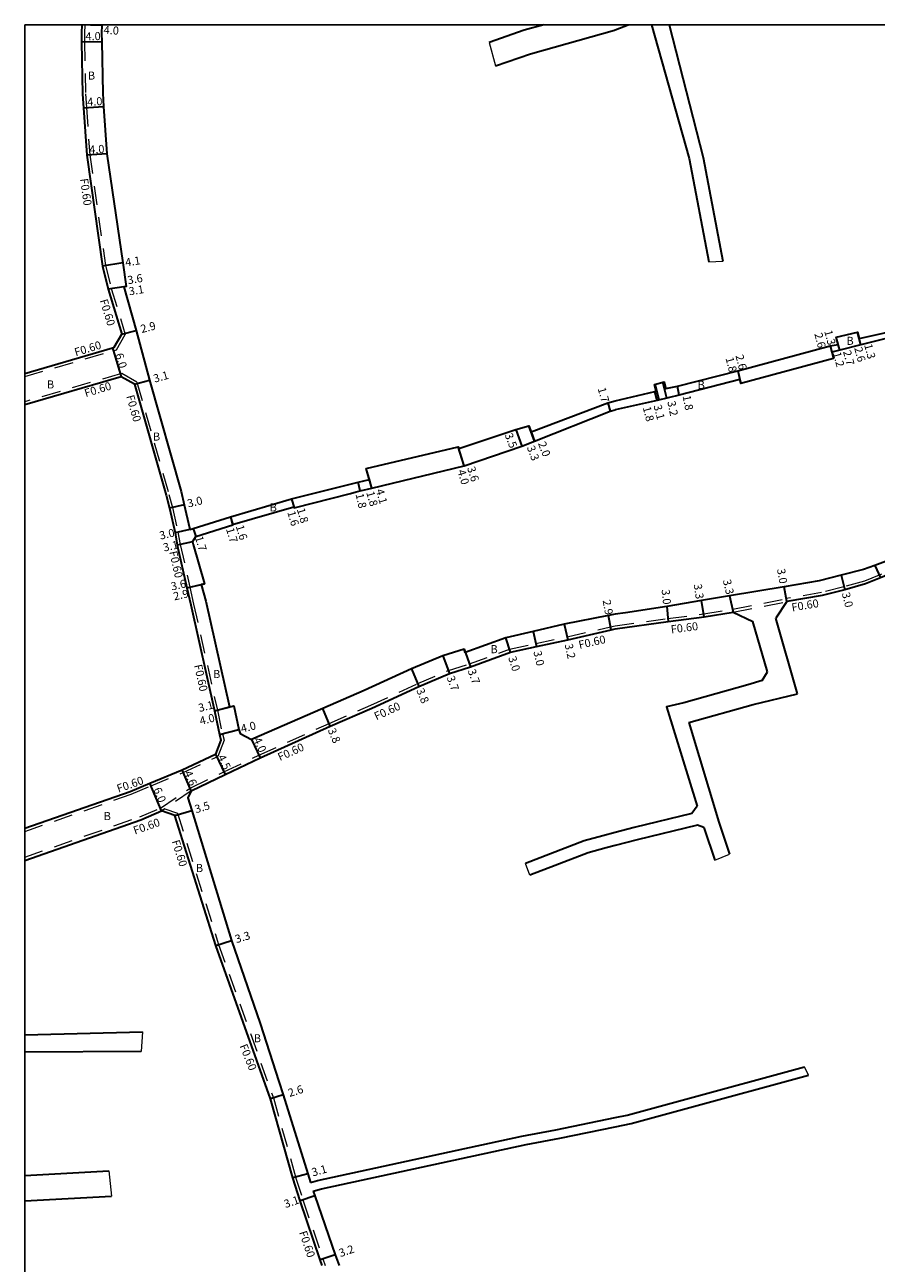
# Model space of a CAD drawing. Units: metres. Extents: x -1600 to -800, y -111003 to -110400.
# Drawn here: x -1600 to -1431, y -110646 to -110400 of the extents above; entities that cross this region are included whole.
import ezdxf

# ---------------------------------------------------------------- set-up
doc = ezdxf.new("R2010")
doc.units = ezdxf.units.M
doc.header["$LTSCALE"] = 2.5
doc.linetypes.add('22320', pattern=[2.5, 1.5, -1])
for name, color, linetype, lineweight in [('2101000', 177, 'Continuous', 30), ('2102000', 191, 'Continuous', 30), ('2102001', 191, 'Continuous', 9), ('2232000', 4, '22320', 9), ('9201100', 215, 'Continuous', 30), ('9203500', 155, 'Continuous', 30)]:
    doc.layers.add(name, color=color, linetype=linetype, lineweight=lineweight)
for name, color, linetype in [('9201500', 222, 'Continuous'), ('9202100', 82, 'Continuous'), ('999', 7, 'Continuous')]:
    doc.layers.add(name, color=color, linetype=linetype)
doc.styles.add('Dm_Anotation', font='txt.shx', dxfattribs={"bigfont": 'pscdm.shx'})

msp = doc.modelspace()

# ---------------------------------------------------------------- linework, layer by layer
at = {"layer": '2101000'}
for points in [[(-1588.68, -110400), (-1588.77, -110401.63), (-1588.73, -110403.45), (-1588.52, -110413.75), (-1588.34, -110416.48), (-1587.7, -110425.89), (-1584.55, -110447.92), (-1583.42, -110452.49), (-1580.7, -110461.43)], [(-1584.68, -110400), (-1584.69, -110400.11), (-1584.76, -110401.69), (-1584.73, -110403.37), (-1584.53, -110413.58), (-1584.35, -110416.21), (-1583.71, -110425.62), (-1580.5, -110447.27), (-1579.87, -110451.92), (-1580.36, -110452), (-1577.9, -110460.68), (-1575.25, -110470.51), (-1568.96, -110492.61), (-1568.36, -110495.27), (-1567.32, -110499.88), (-1567.25, -110500.19)], [(-1412.64, -110458.15), (-1429.25, -110462.34), (-1434.02, -110463.55), (-1438.2, -110464.61), (-1439.79, -110465.01), (-1439.46, -110466.27), (-1457.82, -110471.18), (-1458.02, -110470.4), (-1470.07, -110473.5), (-1474.47, -110474.56), (-1482.79, -110476.4)], [(-1470.42, -110471.74), (-1458.47, -110468.66), (-1440.13, -110463.75), (-1438.51, -110463.45), (-1438.89, -110462), (-1434.69, -110461.04), (-1434.35, -110462.29), (-1429.56, -110461.19), (-1412.93, -110456.98)], [(-1600, -110469.19), (-1582.58, -110464.12), (-1582.22, -110464.02), (-1580.7, -110461.43)], [(-1578.23, -110471.36), (-1580.83, -110469.87), (-1600, -110475.44)], [(-1578.23, -110471.36), (-1571.96, -110493.38), (-1571.28, -110495.97), (-1570.17, -110500.85), (-1569.73, -110503.26), (-1567.81, -110511.75), (-1567.05, -110515.14), (-1562.34, -110536.18), (-1561.35, -110540.86), (-1561.06, -110541.98), (-1562.15, -110544.77)], [(-1482.79, -110474.67), (-1474.92, -110472.82)], [(-1531.9, -110489.21), (-1532.23, -110488.06), (-1513.93, -110483.75), (-1513.81, -110484.13), (-1502.54, -110480.35), (-1499.96, -110479.59), (-1499.5, -110480.8), (-1484.24, -110475.04), (-1482.79, -110474.67)], [(-1534.22, -110492.72), (-1533.39, -110492.53), (-1531.09, -110492), (-1512.75, -110487.57), (-1501.29, -110483.62), (-1498.78, -110482.67), (-1483.78, -110476.68), (-1482.79, -110476.4)], [(-1547.05, -110494.12), (-1533.83, -110490.78), (-1531.59, -110490.27), (-1531.9, -110489.21)], [(-1546.57, -110495.75), (-1546.54, -110495.85), (-1535.34, -110493.01), (-1534.22, -110492.72)], [(-1567.25, -110500.19), (-1566.54, -110499.97), (-1559.19, -110497.64), (-1547.05, -110494.12)], [(-1566.05, -110501.6), (-1558.7, -110499.26), (-1558.73, -110499.17), (-1546.6, -110495.66), (-1546.57, -110495.75)], [(-1402.19, -110498.4), (-1410.94, -110500.76), (-1416.5, -110502.43), (-1424.69, -110504.89), (-1431.23, -110507.3), (-1433.5, -110508.14), (-1437.95, -110509.26), (-1442.3, -110510.36), (-1449.23, -110511.54), (-1460.09, -110513.37), (-1465.63, -110514.28), (-1472.55, -110515.47), (-1480.73, -110516.7), (-1482.79, -110516.99)], [(-1566.7, -110502.6), (-1566.05, -110501.6)], [(-1566.7, -110502.6), (-1566.58, -110503.16), (-1564.3, -110510.96), (-1564.99, -110511.11), (-1564.04, -110514.41), (-1559.34, -110535.41), (-1558.47, -110535.19), (-1557.48, -110539.87), (-1557.27, -110540.67), (-1554.96, -110541.87)], [(-1400.82, -110500.51), (-1401.52, -110500.71), (-1410.29, -110503.07), (-1415.81, -110504.73), (-1423.93, -110507.17), (-1430.14, -110509.77), (-1433.12, -110510.99), (-1437.22, -110512.17), (-1441.68, -110513.3), (-1448.73, -110514.49)], [(-1482.79, -110516.99), (-1484.11, -110517.25), (-1492.9, -110518.94), (-1499.09, -110520.45), (-1504.49, -110521.66), (-1512.56, -110524.6), (-1512.8, -110523.94), (-1516.98, -110525.28), (-1523.21, -110527.81), (-1532.63, -110532.16), (-1540.8, -110535.71), (-1554.96, -110541.87)], [(-1482.79, -110519.92), (-1472.24, -110518.45), (-1465.14, -110517.54), (-1459.34, -110516.58)], [(-1566.95, -110552.08), (-1560.19, -110548.83), (-1553.29, -110545.5), (-1539.34, -110539.22), (-1531.08, -110535.63), (-1521.76, -110531.33), (-1515.7, -110528.76), (-1511.54, -110527.42), (-1503.57, -110524.51), (-1498.44, -110523.38), (-1492.22, -110522.06), (-1483.61, -110520.1), (-1482.79, -110519.92)], [(-1600, -110559.49), (-1579.08, -110552.16), (-1575.14, -110550.51), (-1568.78, -110547.86), (-1562.15, -110544.77)], [(-1566.95, -110552.08), (-1567.62, -110553.42), (-1566.85, -110555.95), (-1558.93, -110581.77), (-1553.3, -110598.21), (-1549.59, -110609.78)], [(-1600, -110565.85), (-1576.96, -110557.78), (-1572.84, -110556.05)], [(-1540.99, -110646.3), (-1541.38, -110645.15), (-1545.35, -110633.45), (-1546.8, -110628.9), (-1551.21, -110613.19), (-1562.09, -110582.74), (-1570.2, -110556.97), (-1572.84, -110556.05)], [(-1549.59, -110609.78), (-1548.73, -110612.41), (-1543.82, -110628.06), (-1543.27, -110629.77)], [(-1542.72, -110631.49), (-1542.42, -110632.43), (-1538.35, -110644.12), (-1537.59, -110646.3)]]:
    msp.add_lwpolyline(points, dxfattribs=at)
at = {"layer": '2101000', "flags": 128}
msp.add_lwpolyline([(-1474.92, -110472.82), (-1474.66, -110472.69), (-1475, -110471.38), (-1473.06, -110470.87), (-1472.74, -110472.19), (-1470.42, -110471.74)], dxfattribs=at)
at = {"layer": '2102000'}
for points in [[(-1496.98, -110400), (-1500.89, -110401.1), (-1507.82, -110403.5)], [(-1506.56, -110408.18), (-1499.63, -110405.78), (-1482.93, -110401.06), (-1482.79, -110401.01)], [(-1482.79, -110401.01), (-1480.18, -110400)], [(-1475.58, -110400), (-1468.13, -110426.57), (-1464.2, -110447.08)], [(-1472.05, -110400), (-1465.35, -110426.33), (-1461.41, -110446.94)], [(-1448.73, -110514.49), (-1450.88, -110517.79)], [(-1459.34, -110516.58), (-1455.44, -110518.42)], [(-1452.57, -110528.45), (-1455.44, -110518.42)], [(-1446.58, -110532.77), (-1450.88, -110517.79)], [(-1453.6, -110530.18), (-1452.57, -110528.45)], [(-1453.6, -110530.18), (-1456.44, -110531.02), (-1469.17, -110534.58), (-1472.62, -110535.4), (-1466.51, -110555.1)], [(-1468.14, -110538.46), (-1455.41, -110534.9), (-1446.58, -110532.77)], [(-1468.14, -110538.46), (-1462.23, -110558.29), (-1460.12, -110564.61)], [(-1466.51, -110555.1), (-1467.57, -110556.53), (-1479.02, -110559.34), (-1482.79, -110560.3)], [(-1465.19, -110559.36), (-1466.47, -110558.84), (-1478.42, -110561.77), (-1482.79, -110562.88)], [(-1482.79, -110560.3), (-1485.26, -110560.96), (-1488.95, -110562.01), (-1495.62, -110564.57), (-1500.62, -110566.45)], [(-1465.19, -110559.36), (-1465.15, -110559.51), (-1463.04, -110565.84)], [(-1482.79, -110562.88), (-1484.59, -110563.37), (-1488.16, -110564.38), (-1494.73, -110566.9), (-1499.73, -110568.79)], [(-1600, -110600.5), (-1576.64, -110599.87)], [(-1576.89, -110603.76), (-1600, -110603.91)], [(-1482.79, -110616.91), (-1480.42, -110616.42), (-1469.52, -110613.46), (-1445.24, -110606.85)], [(-1482.79, -110618.73), (-1479.62, -110618.07), (-1468.72, -110615.11), (-1444.44, -110608.5)], [(-1543.27, -110629.77), (-1541.89, -110629.41), (-1514.13, -110623.35), (-1501.29, -110620.61), (-1494.6, -110619.35), (-1482.79, -110616.91)], [(-1542.72, -110631.49), (-1541.09, -110631.06), (-1513.33, -110625), (-1500.48, -110622.26), (-1493.8, -110621), (-1482.79, -110618.73)], [(-1600, -110628.39), (-1583.28, -110627.48)], [(-1600, -110633.45), (-1582.75, -110632.51)]]:
    msp.add_lwpolyline(points, dxfattribs=at)
at = {"layer": '2102001'}
for points in [[(-1507.82, -110403.5), (-1506.56, -110408.18)], [(-1464.2, -110447.08), (-1461.41, -110446.94)], [(-1499.73, -110568.79), (-1500.62, -110566.45)], [(-1463.04, -110565.84), (-1460.12, -110564.61)], [(-1576.64, -110599.87), (-1576.89, -110603.76)], [(-1444.44, -110608.5), (-1445.24, -110606.85)], [(-1583.28, -110627.48), (-1582.75, -110632.51)]]:
    msp.add_lwpolyline(points, dxfattribs=at)
at = {"layer": '2232000'}
for points in [[(-1588.08, -110400), (-1588.17, -110401.64), (-1588.13, -110403.43), (-1587.92, -110413.73), (-1587.74, -110416.44), (-1587.1, -110425.83), (-1583.96, -110447.81), (-1582.84, -110452.33), (-1580.05, -110461.51)], [(-1600, -110469.81), (-1582.4, -110464.7), (-1581.82, -110464.52), (-1580.05, -110461.51)], [(-1577.72, -110470.97), (-1580.76, -110469.22), (-1581, -110469.29), (-1600, -110474.81)], [(-1577.72, -110470.97), (-1571.39, -110493.22), (-1570.69, -110495.82), (-1569.58, -110500.73), (-1569.14, -110503.14), (-1567.23, -110511.62), (-1566.47, -110515), (-1561.76, -110536.06), (-1560.77, -110540.73), (-1560.43, -110542.01), (-1561.68, -110545.22)], [(-1400.37, -110499.77), (-1401.67, -110500.13), (-1410.46, -110502.5), (-1415.98, -110504.16), (-1424.14, -110506.61), (-1430.37, -110509.22), (-1433.32, -110510.42), (-1437.37, -110511.59), (-1441.8, -110512.71), (-1448.83, -110513.9)], [(-1459.43, -110515.99), (-1448.83, -110513.9)], [(-1459.34, -110516.58), (-1448.73, -110514.49)], [(-1482.79, -110519.3), (-1472.31, -110517.86), (-1465.22, -110516.95), (-1459.43, -110515.99)], [(-1567.04, -110551.46), (-1560.45, -110548.29), (-1553.54, -110544.96), (-1539.58, -110538.67), (-1531.33, -110535.08), (-1522, -110530.78), (-1515.91, -110528.19), (-1511.73, -110526.85), (-1503.74, -110523.94), (-1498.57, -110522.79), (-1492.35, -110521.48), (-1483.74, -110519.52), (-1482.79, -110519.3)], [(-1600, -110560.13), (-1578.87, -110552.72), (-1574.91, -110551.06), (-1568.54, -110548.41), (-1561.68, -110545.22)], [(-1573.07, -110555.49), (-1567.04, -110551.46)], [(-1566.95, -110552.08), (-1572.22, -110555.63), (-1572.84, -110556.05)], [(-1600, -110565.21), (-1577.18, -110557.22), (-1573.07, -110555.49)], [(-1572.84, -110556.05), (-1573.07, -110555.49)], [(-1572.22, -110555.63), (-1569.71, -110556.51), (-1561.52, -110582.55), (-1550.64, -110613.01), (-1546.23, -110628.72), (-1544.78, -110633.26), (-1540.81, -110644.96), (-1540.35, -110646.3)]]:
    msp.add_lwpolyline(points, dxfattribs=at)
at = {"layer": '9201100'}
for points in [[(-1586.93, -110400), (-1584.69, -110400.11)], [(-1584.73, -110403.37), (-1588.73, -110403.45)], [(-1588.34, -110416.48), (-1584.35, -110416.21)], [(-1583.71, -110425.62), (-1587.7, -110425.89)], [(-1580.5, -110447.27), (-1584.55, -110447.92)], [(-1579.87, -110451.92), (-1583.42, -110452.49)], [(-1580.36, -110452), (-1583.42, -110452.49)], [(-1580.7, -110461.43), (-1577.9, -110460.68)], [(-1438.2, -110464.61), (-1438.89, -110462)], [(-1434.02, -110463.55), (-1434.69, -110461.04)], [(-1434.02, -110463.55), (-1434.35, -110462.29)], [(-1582.58, -110464.12), (-1580.83, -110469.87)], [(-1440.13, -110463.75), (-1439.46, -110466.27)], [(-1440.13, -110463.75), (-1439.79, -110465.01)], [(-1438.2, -110464.61), (-1438.51, -110463.45)], [(-1578.23, -110471.36), (-1575.25, -110470.51)], [(-1458.47, -110468.66), (-1457.82, -110471.18)], [(-1458.47, -110468.66), (-1458.02, -110470.4)], [(-1474.47, -110474.56), (-1474.92, -110472.82)], [(-1474.03, -110474.46), (-1474.84, -110471.34)], [(-1470.07, -110473.5), (-1470.42, -110471.74)], [(-1484.24, -110475.04), (-1483.78, -110476.68)], [(-1502.54, -110480.35), (-1501.29, -110483.62)], [(-1498.78, -110482.67), (-1499.96, -110479.59)], [(-1499.5, -110480.8), (-1498.78, -110482.67)], [(-1512.75, -110487.57), (-1513.93, -110483.75)], [(-1512.75, -110487.57), (-1513.81, -110484.13)], [(-1531.09, -110492), (-1532.23, -110488.06)], [(-1568.36, -110495.27), (-1571.28, -110495.97)], [(-1547.05, -110494.12), (-1546.54, -110495.85)], [(-1547.05, -110494.12), (-1546.6, -110495.66)], [(-1559.19, -110497.64), (-1558.73, -110499.17)], [(-1559.19, -110497.64), (-1558.7, -110499.26)], [(-1567.25, -110500.19), (-1570.17, -110500.85)], [(-1566.54, -110499.97), (-1566.05, -110501.6)], [(-1566.7, -110502.6), (-1569.73, -110503.26)], [(-1431.23, -110507.3), (-1430.14, -110509.77)], [(-1437.95, -110509.26), (-1437.22, -110512.17)], [(-1567.81, -110511.75), (-1564.3, -110510.96)], [(-1567.81, -110511.75), (-1564.99, -110511.11)], [(-1448.73, -110514.49), (-1449.23, -110511.54)], [(-1465.14, -110517.54), (-1465.63, -110514.28)], [(-1460.09, -110513.37), (-1459.34, -110516.58)], [(-1483.61, -110520.1), (-1484.11, -110517.25)], [(-1472.55, -110515.47), (-1472.24, -110518.45)], [(-1492.9, -110518.94), (-1492.22, -110522.06)], [(-1503.57, -110524.51), (-1504.49, -110521.66)], [(-1499.09, -110520.45), (-1498.44, -110523.38)], [(-1512.8, -110523.94), (-1511.54, -110527.42)], [(-1516.98, -110525.28), (-1515.7, -110528.76)], [(-1523.21, -110527.81), (-1521.76, -110531.33)], [(-1562.34, -110536.18), (-1558.47, -110535.19)], [(-1562.34, -110536.18), (-1559.34, -110535.41)], [(-1539.34, -110539.22), (-1540.8, -110535.71)], [(-1561.35, -110540.86), (-1557.48, -110539.87)], [(-1554.96, -110541.87), (-1553.29, -110545.5)], [(-1562.15, -110544.77), (-1560.19, -110548.83)], [(-1566.95, -110552.08), (-1568.78, -110547.86)], [(-1572.84, -110556.05), (-1575.14, -110550.51)], [(-1570.2, -110556.97), (-1566.85, -110555.95)], [(-1562.09, -110582.74), (-1558.93, -110581.77)], [(-1548.73, -110612.41), (-1551.21, -110613.19)], [(-1543.82, -110628.06), (-1546.8, -110628.9)], [(-1542.42, -110632.43), (-1545.35, -110633.45)], [(-1538.35, -110644.12), (-1541.38, -110645.15)]]:
    msp.add_lwpolyline(points, dxfattribs=at)
at = {"layer": '9201100', "flags": 128}
for points in [[(-1472.54, -110474.1), (-1473.36, -110470.95)], [(-1531.09, -110492), (-1531.59, -110490.27)], [(-1533.41, -110492.54), (-1533.83, -110490.78)]]:
    msp.add_lwpolyline(points, dxfattribs=at)
at = {"layer": '999'}
msp.add_lwpolyline([(-1600, -110400), (-800, -110400), (-800, -111000), (-1600, -111000)], close=True, dxfattribs=at)

# ---------------------------------------------------------------- texts
at = {"layer": '9201500', "style": 'Dm_Anotation'}
for s, rotation, p in [('4.0', 1.1515, (-1587.94, -110403.09)), ('4.0', 357.154, (-1584.38, -110401.82)), ('4.0', 3.881, (-1587.56, -110416.14)), ('4.0', 3.8826, (-1587.16, -110425.61)), ('4.1', 9.1066, (-1579.93, -110447.99)), ('3.6', 9.1074, (-1579.48, -110451.5)), ('3.1', 9.1074, (-1579.23, -110453.72)), ('2.9', 15.0239, (-1576.77, -110461.21)), ('1.3', 284.9252, (-1441.3, -110460.81)), ('2.6', 284.9252, (-1443.27, -110461.37)), ('6.0', 286.9145, (-1582.07, -110465.44)), ('2.6', 284.6468, (-1458.93, -110465.68)), ('1.2', 284.9794, (-1439.58, -110465.16)), ('2.7', 284.9794, (-1437.58, -110464.85)), ('2.6', 284.9794, (-1435.36, -110464.16)), ('1.3', 284.9794, (-1433.38, -110463.55)), ('1.8', 284.6468, (-1460.9, -110466.18)), ('3.1', 15.8908, (-1574.21, -110471.05)), ('1.7', 285.5621, (-1486.28, -110472.2)), ('3.1', 284.4828, (-1475.19, -110475.61)), ('3.2', 281.1206, (-1472.44, -110474.81)), ('1.8', 281.1206, (-1469.42, -110473.68)), ('1.8', 284.4828, (-1477.33, -110475.96)), ('3.5', 290.857, (-1504.75, -110481.38)), ('2.0', 290.857, (-1498.14, -110483.08)), ('3.3', 290.857, (-1500.36, -110483.88)), ('3.6', 287.1424, (-1512.2, -110487.95)), ('4.0', 287.1424, (-1514.14, -110488.55)), ('1.8', 286.1442, (-1532.23, -110492.83)), ('4.1', 286.1441, (-1530.33, -110492.37)), ('3.0', 13.5015, (-1567.52, -110495.83)), ('1.8', 283.3578, (-1534.35, -110493.18)), ('1.6', 286.3548, (-1547.9, -110496.74)), ('1.8', 286.3548, (-1546.01, -110496.17)), ('3.0', 12.7235, (-1573.07, -110502.2)), ('1.7', 286.7308, (-1560.07, -110500.08)), ('1.6', 286.7308, (-1558.14, -110499.53)), ('3.1', 12.3401, (-1572.34, -110504.57)), ('1.7', 286.8052, (-1566.24, -110501.73)), ('3.3', 283.212, (-1461.42, -110510.27)), ('3.0', 279.5997, (-1450.67, -110508.06)), ('3.6', 12.7235, (-1570.8, -110512.3)), ('2.9', 12.7235, (-1570.3, -110514.27)), ('3.0', 275.9042, (-1473.58, -110512.13)), ('3.3', 278.5598, (-1467.21, -110511.09)), ('2.9', 280.012, (-1485.29, -110514.26)), ('3.0', 284.1969, (-1437.81, -110512.86)), ('3.0', 282.5567, (-1499.03, -110524.43)), ('3.2', 282.2098, (-1492.83, -110523.02)), ('3.0', 287.9556, (-1504.05, -110525.62)), ('3.7', 290.0926, (-1516.27, -110529.55)), ('3.7', 289.9343, (-1512.1, -110528.21)), ('3.8', 292.447, (-1522.31, -110532.09)), ('3.1', 14.4491, (-1565.32, -110536.43)), ('4.0', 14.4491, (-1565.08, -110539.01)), ('4.0', 14.4491, (-1556.89, -110540.54)), ('3.8', 292.7056, (-1539.88, -110539.99)), ('4.0', 294.7899, (-1554.66, -110541.87)), ('4.5', 295.7966, (-1561.78, -110545.32)), ('4.6', 293.4637, (-1568.41, -110548.46)), ('6.0', 292.5979, (-1574.51, -110551.76)), ('3.5', 17.0357, (-1565.99, -110556.52)), ('3.3', 17.0409, (-1557.98, -110582.31)), ('2.6', 17.4091, (-1547.44, -110612.84)), ('3.1', 15.7021, (-1542.79, -110628.6)), ('3.1', 19.2081, (-1548.22, -110634.89)), ('3.2', 18.7893, (-1537.33, -110644.62))]:
    msp.add_text(s, height=1.6, rotation=rotation, dxfattribs=at).set_placement(p)
at = {"layer": '9202100', "style": 'Dm_Anotation'}
for p in [(-1587.47, -110410.89), (-1436.88, -110463.53), (-1595.6, -110472.19), (-1466.43, -110472.27), (-1574.55, -110482.53), (-1551.38, -110496.58), (-1507.54, -110524.73), (-1562.61, -110529.66), (-1584.33, -110557.86), (-1566.03, -110568.17), (-1554.53, -110601.96)]:
    msp.add_text('B', height=1.6, dxfattribs=at).set_placement(p)
at = {"layer": '9203500', "style": 'Dm_Anotation'}
for rotation, p in [(278.1376, (-1589.04, -110430.6)), (286.9391, (-1585.13, -110454.72)), (16.9175, (-1589.87, -110465.82)), (16.9175, (-1587.88, -110473.94)), (285.8908, (-1579.88, -110473.73)), (282.7231, (-1571.33, -110504.63)), (9.5998, (-1447.64, -110516.46)), (7.2782, (-1471.65, -110520.81)), (12.8294, (-1489.86, -110523.9)), (282.6023, (-1566.41, -110527.14)), (24.7723, (-1530.19, -110538.09)), (24.2435, (-1549.34, -110546.17)), (19.3122, (-1581.4, -110552.43)), (19.3122, (-1578.13, -110560.75)), (287.4652, (-1570.85, -110562.07)), (291.8862, (-1557.4, -110602.69)), (288.7463, (-1545.57, -110639.7))]:
    msp.add_text('F0.60', height=1.6, rotation=rotation, dxfattribs=at).set_placement(p)

doc.saveas('drawing.dxf')
